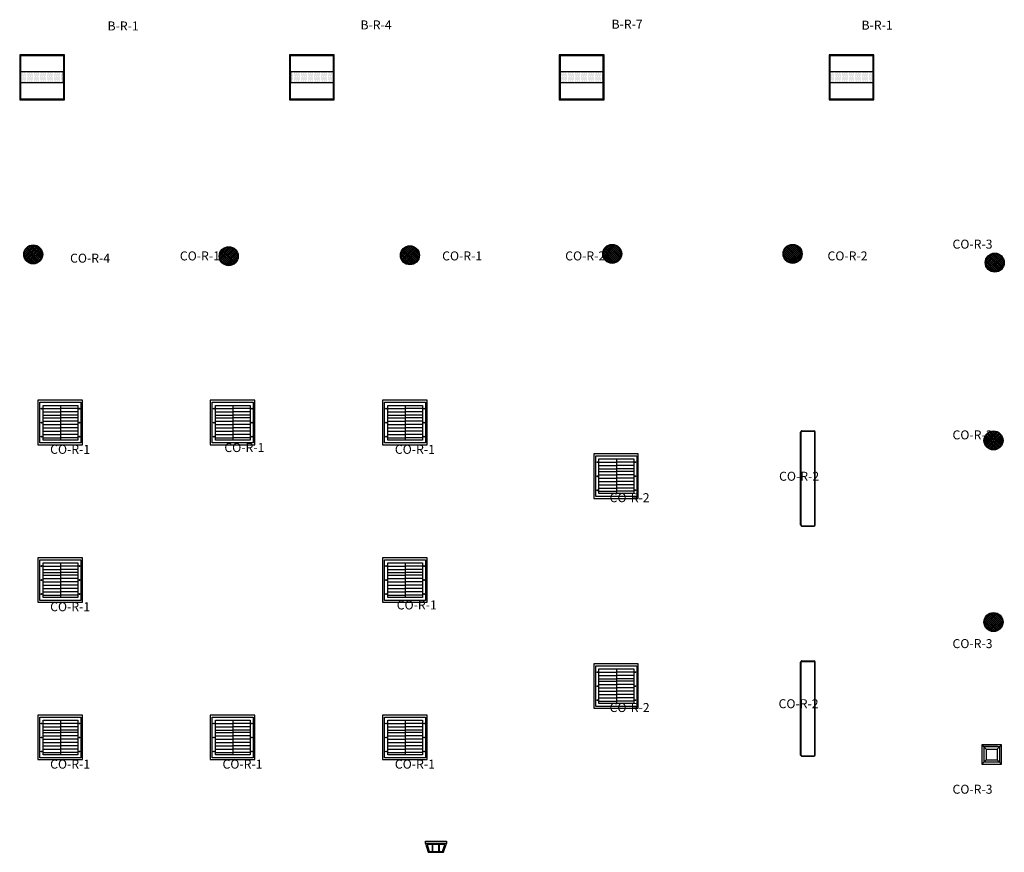
# Model space of a CAD drawing. Units: millimetres. Extents: x -98332 to -86116, y 9192 to 35528.
# Drawn here: x -93662 to -92348, y 9604 to 10715 of the extents above; entities that cross this region are included whole.
import ezdxf

# ---------------------------------------------------------------- set-up
doc = ezdxf.new("R2010")
doc.units = ezdxf.units.MM
doc.layers.add('FUERZA', color=1, linetype='Continuous')
doc.layers.add('ILUMINACION', color=4, linetype='Continuous')
doc.styles.add('verdana', font='verdana.ttf', dxfattribs={"width": 1.2})

# ---------------------------------------------------------------- blocks, each defined once
blk = doc.blocks.new('OD-8421 3xTC-L 36W H.F.')
at = {"layer": 'ILUMINACION'}
for p, q in [((24.342, -25.869), (24.342, -26.332)), ((24.109, -25.913), (24.342, -25.913)), ((24.109, -25.957), (24.342, -25.957)), ((24.109, -26.001), (24.342, -26.001)), ((24.575, -25.913), (24.342, -25.913)), ((24.575, -25.957), (24.342, -25.957)), ((24.575, -26.001), (24.342, -26.001)), ((24.109, -26.036), (24.342, -26.036)), ((24.109, -26.08), (24.342, -26.08)), ((24.109, -26.124), (24.342, -26.124)), ((24.575, -26.036), (24.342, -26.036)), ((24.575, -26.08), (24.342, -26.08)), ((24.575, -26.124), (24.342, -26.124)), ((24.109, -26.169), (24.342, -26.168)), ((24.109, -26.213), (24.342, -26.213)), ((24.109, -26.257), (24.342, -26.257)), ((24.575, -26.169), (24.342, -26.168)), ((24.575, -26.213), (24.342, -26.213)), ((24.575, -26.257), (24.342, -26.257)), ((24.109, -26.301), (24.342, -26.301)), ((24.575, -26.301), (24.342, -26.301))]:
    blk.add_line(p, q, dxfattribs=at)
for points in [[(24.041, -26.395), (24.634, -26.395), (24.634, -25.802), (24.041, -25.802)], [(24.066, -25.828), (24.613, -25.828), (24.613, -26.371), (24.066, -26.371)], [(24.109, -25.869), (24.575, -25.869), (24.575, -26.332), (24.109, -26.332)]]:
    blk.add_lwpolyline(points, close=True, dxfattribs=at)
for centre in [(24.089, -25.913), (24.595, -25.913), (24.089, -26.1), (24.595, -26.1), (24.089, -26.287), (24.595, -26.287)]:
    blk.add_circle(centre, 0.00556, dxfattribs=at)
blk = doc.blocks.new('OD 8554 2X36')
at = {"layer": 'ILUMINACION'}
for p, q in [((1353.931, 639.86), (1353.931, 639.699)), ((1353.938, 639.86), (1353.938, 639.699)), ((1353.948, 639.877), (1355.188, 639.877)), ((1353.948, 639.87), (1355.188, 639.87)), ((1354.071, 639.87), (1354.071, 639.877)), ((1354.106, 639.87), (1354.106, 639.877)), ((1354.391, 639.87), (1354.391, 639.877)), ((1354.426, 639.87), (1354.426, 639.877)), ((1354.711, 639.87), (1354.711, 639.877)), ((1354.746, 639.87), (1354.746, 639.877)), ((1355.031, 639.87), (1355.031, 639.877)), ((1355.066, 639.87), (1355.066, 639.877)), ((1355.198, 639.86), (1355.198, 639.699)), ((1355.205, 639.86), (1355.205, 639.699)), ((1353.948, 639.689), (1355.188, 639.689)), ((1353.948, 639.682), (1355.188, 639.682)), ((1354.071, 639.689), (1354.071, 639.682)), ((1354.106, 639.689), (1354.106, 639.682)), ((1354.391, 639.689), (1354.391, 639.682)), ((1354.426, 639.689), (1354.426, 639.682)), ((1354.711, 639.689), (1354.711, 639.682)), ((1354.746, 639.689), (1354.746, 639.682)), ((1355.031, 639.689), (1355.031, 639.682)), ((1355.066, 639.689), (1355.066, 639.682))]:
    blk.add_line(p, q, dxfattribs=at)
for centre, radius, start, end in [((1353.948, 639.86), 0.017, 89.026, 180.0166), ((1353.948, 639.86), 0.01, 88.7301, 180.0167), ((1355.188, 639.86), 0.017, 360, 90), ((1355.188, 639.86), 0.01, 360, 90), ((1353.948, 639.699), 0.017, 180, 270), ((1353.948, 639.699), 0.01, 180, 270), ((1355.188, 639.699), 0.017, 270, 360), ((1355.188, 639.699), 0.01, 270, 360)]:
    blk.add_arc(centre, radius, start, end, dxfattribs=at)
blk = doc.blocks.new('BEGA 2741')
at = {"layer": 'ILUMINACION'}
for p, q in [((108.686, 51.97), (108.744, 51.912)), ((108.686, 51.97), (108.893, 51.97)), ((108.712, 51.944), (108.92, 51.944)), ((108.712, 51.944), (108.712, 51.737)), ((108.744, 51.912), (108.888, 51.912)), ((108.744, 51.912), (108.744, 51.768)), ((108.888, 51.912), (108.946, 51.97)), ((108.888, 51.912), (108.888, 51.768)), ((108.92, 51.944), (108.92, 51.737)), ((108.686, 51.71), (108.744, 51.769)), ((108.744, 51.769), (108.888, 51.769)), ((108.888, 51.769), (108.946, 51.71)), ((108.92, 51.737), (108.712, 51.737))]:
    blk.add_line(p, q, dxfattribs=at)
blk.add_lwpolyline([(108.686, 51.71), (108.946, 51.71), (108.946, 51.97), (108.686, 51.97)], close=True, dxfattribs=at)
blk = doc.blocks.new('LLEDO 2TC-L18W IP44')
at = {"layer": 'ILUMINACION'}
h = blk.add_hatch(color=256, dxfattribs=at)
h.paths.add_polyline_path([(50.635, 45.913, 1), (50.889, 45.913, 1)])
h.paths.add_polyline_path([(50.879, 45.913, -1), (50.645, 45.913, -1)], flags=16)
h = blk.add_hatch(dxfattribs=at)
h.set_pattern_fill('ANSI37', color=256, scale=0.15, style=0)
h.set_pattern_definition([(45, (0, 0), (-0.013258252, 0.013258252), []), (135, (0, 0), (-0.013258252, -0.013258252), [])])
h.paths.add_polyline_path([(50.645, 45.913, 1), (50.879, 45.913, 1)])
for radius in [0.127, 0.117]:
    blk.add_circle((50.762, 45.913), radius, dxfattribs=at)
blk = doc.blocks.new('DOWNLIGHT 001233L&D 2xTCDEL18W BCO. IP44')
at = {"layer": 'ILUMINACION'}
blk.add_blockref('LLEDO 2TC-L18W IP44', (0, 0), dxfattribs=at)
blk = doc.blocks.new('OD-3346LS 4xT5 24W H.F.')
at = {"layer": 'ILUMINACION'}
h = blk.add_hatch(dxfattribs=at)
h.set_pattern_fill('DOTS', color=256, scale=0.25, style=0)
h.set_pattern_definition([(0, (0, -6.310291), (0.0078125, 0.015625), [0, -0.015625])])
h.paths.add_polyline_path([(24.132, 3.105), (23.982, 3.105), (23.982, 2.539), (24.132, 2.539)])
for points in [[(24.353, 3.121), (23.756, 3.121), (23.756, 2.524), (24.353, 2.524)], [(24.343, 3.111), (23.767, 3.111), (23.767, 2.534), (24.343, 2.534)], [(24.132, 2.539), (23.982, 2.539), (23.982, 3.105), (24.132, 3.105)]]:
    blk.add_lwpolyline(points, close=True, dxfattribs=at)
blk = doc.blocks.new('APLIQUE BEGA 2240 TC-L 42W')
at = {"layer": 'ILUMINACION'}
for points in [[(-106869.1, 81879.2), (-106841.1, 81879.2), (-106841.1, 81876.1), (-106869.1, 81876.1)], [(-106860, 81874.4), (-106859.7, 81874.4), (-106859.7, 81865.5), (-106860, 81865.5)], [(-106851.3, 81874.5), (-106851, 81874.5), (-106851, 81865.6), (-106851.3, 81865.6)]]:
    blk.add_lwpolyline(points, close=True, dxfattribs=at)
for points in [[(-106869.1, 81876.1), (-106865.6, 81864.2), (-106844.9, 81864.2), (-106841.1, 81876.1)], [(-106866.7, 81874.6), (-106864.1, 81865.4), (-106846.4, 81865.4), (-106843.5, 81874.5), (-106866.7, 81874.6)]]:
    blk.add_lwpolyline(points, dxfattribs=at)

msp = doc.modelspace()

# ---------------------------------------------------------------- block references
at = {"layer": 'ILUMINACION', "xscale": 100, "yscale": 100, "zscale": 100, "rotation": 90}
for name, p in [('OD-3346LS 4xT5 24W H.F.', (-93349.6, 8232.4)), ('OD-3346LS 4xT5 24W H.F.', (-92989.6, 8232.4)), ('OD-3346LS 4xT5 24W H.F.', (-92629.6, 8232.4)), ('OD-3346LS 4xT5 24W H.F.', (-92269.6, 8232.4)), ('OD 8554 2X36', (-28631.9, -125354.2)), ('OD 8554 2X36', (-28631.9, -125661.2))]:
    msp.add_blockref(name, p, dxfattribs=at)
at = {"layer": 'ILUMINACION', "xscale": 100, "yscale": 100, "zscale": 100}
for name, p in [('DOWNLIGHT 001233L&D 2xTCDEL18W BCO. IP44', (-98719.9, 5810.3)), ('DOWNLIGHT 001233L&D 2xTCDEL18W BCO. IP44', (-98459, 5807.9)), ('DOWNLIGHT 001233L&D 2xTCDEL18W BCO. IP44', (-98217.2, 5809.1)), ('DOWNLIGHT 001233L&D 2xTCDEL18W BCO. IP44', (-97947.3, 5811)), ('DOWNLIGHT 001233L&D 2xTCDEL18W BCO. IP44', (-97706.5, 5811)), ('DOWNLIGHT 001233L&D 2xTCDEL18W BCO. IP44', (-97436.8, 5799.3)), ('OD-8421 3xTC-L 36W H.F.', (-96041.5, 12787.1)), ('OD-8421 3xTC-L 36W H.F.', (-95811.5, 12787.1)), ('OD-8421 3xTC-L 36W H.F.', (-95581.5, 12787.1)), ('DOWNLIGHT 001233L&D 2xTCDEL18W BCO. IP44', (-97438.5, 5562.1)), ('OD-8421 3xTC-L 36W H.F.', (-95299.7, 12715.6)), ('OD-8421 3xTC-L 36W H.F.', (-96041.5, 12577.1)), ('OD-8421 3xTC-L 36W H.F.', (-95581.5, 12577.1)), ('DOWNLIGHT 001233L&D 2xTCDEL18W BCO. IP44', (-97438.5, 5319.8)), ('OD-8421 3xTC-L 36W H.F.', (-95299.7, 12435.6)), ('OD-8421 3xTC-L 36W H.F.', (-96041.5, 12367.1)), ('OD-8421 3xTC-L 36W H.F.', (-95811.5, 12367.1)), ('OD-8421 3xTC-L 36W H.F.', (-95581.5, 12367.1)), ('BEGA 2741', (-103246.4, 4550.4))]:
    msp.add_blockref(name, p, dxfattribs=at)
at = {"layer": 'ILUMINACION'}
msp.add_blockref('APLIQUE BEGA 2240 TC-L 42W', (13748.9, -72260.3), dxfattribs=at)

# ---------------------------------------------------------------- texts
at = {"layer": 'FUERZA', "char_height": 12, "width": 61.98, "attachment_point": 1, "style": 'verdana'}
for s, insert in [('{\\C7;B-R-1}', (-93544.5, 10712.4)), ('{\\C7;B-R-4}', (-93207, 10713.8)), ('{\\C7;B-R-7}', (-92872, 10714.8)), ('{\\C7;B-R-1}', (-92538.4, 10713.5)), ('{\\C7;CO-R-3}', (-92417, 10421.3)), ('{\\C7;CO-R-4}', (-93594.5, 10402.6)), ('{\\C7;CO-R-1}', (-93448, 10405.6)), ('{\\C7;CO-R-1}', (-93098, 10405.6)), ('{\\C7;CO-R-2}', (-92933.8, 10405.6)), ('{\\C7;CO-R-2}', (-92583.8, 10405.6)), ('{\\C7;CO-R-3}', (-92417, 10166.8)), ('{\\C7;CO-R-1}', (-93621.1, 10147.5)), ('{\\C7;CO-R-1}', (-93388.6, 10149.9)), ('{\\C7;CO-R-1}', (-93161.1, 10147.5)), ('{\\C7;CO-R-2}', (-92648.4, 10111.6)), ('{\\C7;CO-R-2}', (-92874.6, 10083)), ('{\\C7;CO-R-1}', (-93621.1, 9937.5)), ('{\\C7;CO-R-1}', (-93158.6, 9939.9)), ('{\\C7;CO-R-3}', (-92417, 9888.3)), ('{\\C7;CO-R-2}', (-92874.6, 9803)), ('{\\C7;CO-R-2}', (-92649.1, 9808.1)), ('{\\C7;CO-R-1}', (-93621.1, 9727.5)), ('{\\C7;CO-R-1}', (-93391.1, 9727.5)), ('{\\C7;CO-R-1}', (-93161.1, 9727.5)), ('{\\C7;CO-R-3}', (-92417, 9694))]:
    msp.add_mtext(s, dxfattribs=dict(at, insert=insert))

doc.saveas('drawing.dxf')
